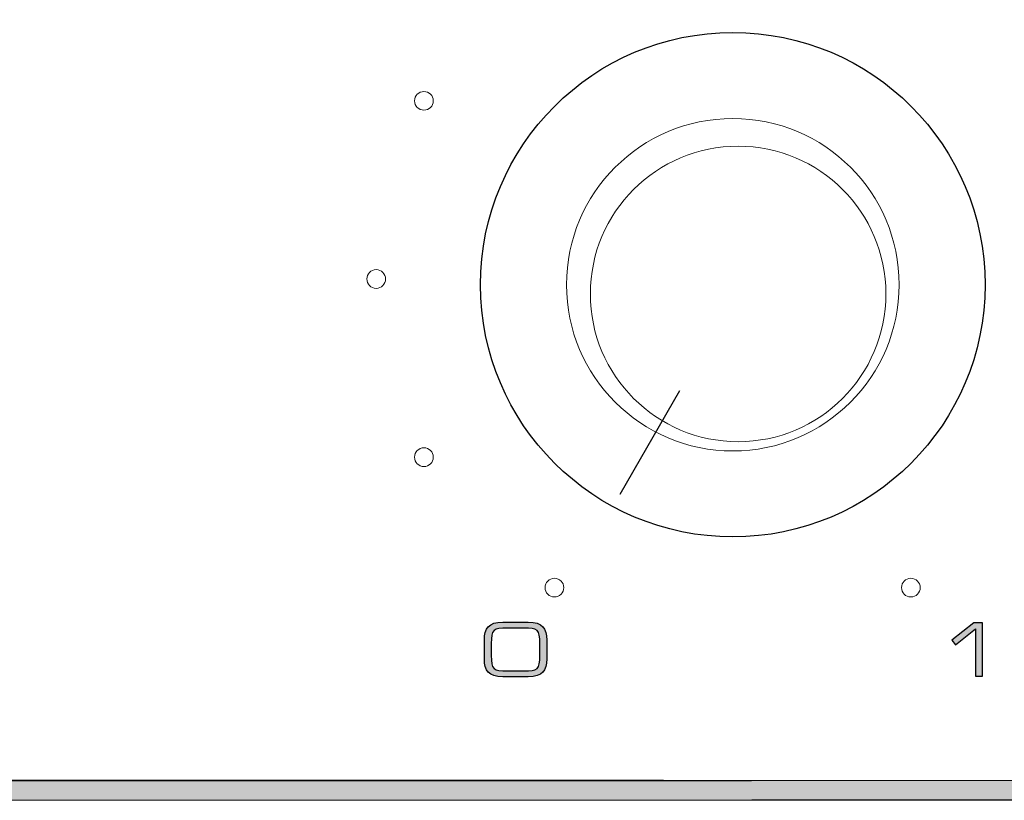
# Model space of a CAD drawing. Units: millimetres. Extents: x -947 to 680, y 488 to 1635.
# Drawn here: x -468 to -441, y 1236 to 1257 of the extents above; entities that cross this region are included whole.
import ezdxf

# ---------------------------------------------------------------- set-up
doc = ezdxf.new("R2010")
doc.units = ezdxf.units.MM

msp = doc.modelspace()

# ---------------------------------------------------------------- hatches: boundary and pattern name
at = {"transparency": 33554687}
h = msp.add_hatch(color=256, dxfattribs=at)
h.dxf.hatch_style = 2
edge = h.paths.add_edge_path()
edge.add_spline(control_points=[(-486.329, 1263.7), (-486.329, 1263.7), (-491.714, 1263.7), (-491.714, 1263.7), (-491.714, 1263.7), (-491.714, 1264.222), (-491.714, 1264.222), (-491.714, 1264.222), (-486.329, 1264.222), (-486.329, 1264.222), (-486.329, 1264.222), (-486.329, 1263.7), (-486.329, 1263.7)], knot_values=[0, 0, 0, 0, 1, 1, 1, 2, 2, 2, 3, 3, 3, 4, 4, 4, 4], degree=3, periodic=0)
edge = h.paths.add_edge_path()
edge.add_spline(control_points=[(-491.714, 1263.699), (-491.714, 1263.699), (-491.714, 1263.699), (-491.714, 1263.699), (-491.714, 1263.699), (-491.813, 1263.693), (-491.813, 1263.693), (-491.813, 1263.693), (-491.905, 1263.675), (-491.905, 1263.675), (-491.905, 1263.675), (-491.991, 1263.646), (-491.991, 1263.646), (-491.991, 1263.646), (-492.069, 1263.607), (-492.069, 1263.607), (-492.069, 1263.607), (-492.142, 1263.56), (-492.142, 1263.56), (-492.142, 1263.56), (-492.209, 1263.505), (-492.209, 1263.505), (-492.209, 1263.505), (-492.27, 1263.442), (-492.27, 1263.442), (-492.27, 1263.442), (-492.327, 1263.373), (-492.327, 1263.373), (-492.327, 1263.373), (-492.378, 1263.298), (-492.378, 1263.298), (-492.378, 1263.298), (-492.426, 1263.217), (-492.426, 1263.217), (-492.426, 1263.217), (-492.469, 1263.132), (-492.469, 1263.132), (-492.469, 1263.132), (-492.509, 1263.043), (-492.509, 1263.043), (-492.509, 1263.043), (-492.545, 1262.95), (-492.545, 1262.95), (-492.545, 1262.95), (-492.578, 1262.855), (-492.578, 1262.855), (-492.578, 1262.855), (-492.607, 1262.757), (-492.607, 1262.757), (-492.607, 1262.757), (-492.633, 1262.658), (-492.633, 1262.658), (-492.633, 1262.658), (-492.657, 1262.559), (-492.657, 1262.559), (-492.657, 1262.559), (-492.677, 1262.46), (-492.677, 1262.46), (-492.677, 1262.46), (-492.695, 1262.361), (-492.695, 1262.361), (-492.695, 1262.361), (-492.711, 1262.265), (-492.711, 1262.265), (-492.711, 1262.265), (-492.724, 1262.172), (-492.724, 1262.172), (-492.724, 1262.172), (-492.734, 1262.083), (-492.734, 1262.083), (-492.734, 1262.083), (-492.743, 1261.997), (-492.743, 1261.997), (-492.743, 1261.997), (-492.751, 1261.917), (-492.751, 1261.917), (-492.751, 1261.917), (-492.756, 1261.844), (-492.756, 1261.844), (-492.756, 1261.844), (-492.76, 1261.779), (-492.76, 1261.779), (-492.76, 1261.779), (-492.764, 1261.722), (-492.764, 1261.722), (-492.764, 1261.722), (-492.765, 1261.674), (-492.765, 1261.674), (-492.765, 1261.674), (-492.767, 1261.636), (-492.767, 1261.636), (-492.767, 1261.636), (-492.767, 1261.609), (-492.767, 1261.609), (-492.767, 1261.609), (-492.767, 1261.593), (-492.767, 1261.593), (-492.767, 1261.593), (-492.767, 1261.591), (-492.767, 1261.591), (-492.767, 1261.591), (-493.027, 1261.591), (-493.027, 1261.591), (-493.027, 1261.591), (-493.027, 1261.602), (-493.027, 1261.602), (-493.027, 1261.602), (-493.027, 1261.627), (-493.027, 1261.627), (-493.027, 1261.627), (-493.026, 1261.663), (-493.026, 1261.663), (-493.026, 1261.663), (-493.024, 1261.712), (-493.024, 1261.712), (-493.024, 1261.712), (-493.022, 1261.771), (-493.022, 1261.771), (-493.022, 1261.771), (-493.019, 1261.84), (-493.019, 1261.84), (-493.019, 1261.84), (-493.013, 1261.919), (-493.013, 1261.919), (-493.013, 1261.919), (-493.007, 1262.005), (-493.007, 1262.005), (-493.007, 1262.005), (-492.998, 1262.099), (-492.998, 1262.099), (-492.998, 1262.099), (-492.988, 1262.198), (-492.988, 1262.198), (-492.988, 1262.198), (-492.975, 1262.305), (-492.975, 1262.305), (-492.975, 1262.305), (-492.959, 1262.417), (-492.959, 1262.417), (-492.959, 1262.417), (-492.941, 1262.532), (-492.941, 1262.532), (-492.941, 1262.532), (-492.919, 1262.65), (-492.919, 1262.65), (-492.919, 1262.65), (-492.894, 1262.771), (-492.894, 1262.771), (-492.894, 1262.771), (-492.865, 1262.893), (-492.865, 1262.893), (-492.865, 1262.893), (-492.833, 1263.016), (-492.833, 1263.016), (-492.833, 1263.016), (-492.796, 1263.139), (-492.796, 1263.139), (-492.796, 1263.139), (-492.754, 1263.26), (-492.754, 1263.26), (-492.754, 1263.26), (-492.708, 1263.379), (-492.708, 1263.379), (-492.708, 1263.379), (-492.656, 1263.494), (-492.656, 1263.494), (-492.656, 1263.494), (-492.6, 1263.606), (-492.6, 1263.606), (-492.6, 1263.606), (-492.538, 1263.71), (-492.538, 1263.71), (-492.538, 1263.71), (-492.47, 1263.809), (-492.47, 1263.809), (-492.47, 1263.809), (-492.396, 1263.899), (-492.396, 1263.899), (-492.396, 1263.899), (-492.317, 1263.98), (-492.317, 1263.98), (-492.317, 1263.98), (-492.231, 1264.051), (-492.231, 1264.051), (-492.231, 1264.051), (-492.14, 1264.111), (-492.14, 1264.111), (-492.14, 1264.111), (-492.043, 1264.158), (-492.043, 1264.158), (-492.043, 1264.158), (-491.939, 1264.193), (-491.939, 1264.193), (-491.939, 1264.193), (-491.83, 1264.215), (-491.83, 1264.215), (-491.83, 1264.215), (-491.714, 1264.222), (-491.714, 1264.222), (-491.714, 1264.222), (-491.714, 1264.222), (-491.714, 1264.222), (-491.714, 1264.222), (-491.714, 1263.699), (-491.714, 1263.699), (-491.714, 1263.699), (-491.714, 1263.699), (-491.714, 1263.699)], knot_values=[0, 0, 0, 0, 1, 1, 1, 2, 2, 2, 3, 3, 3, 4, 4, 4, 5, 5, 5, 6, 6, 6, 7, 7, 7, 8, 8, 8, 9, 9, 9, 10, 10, 10, 11, 11, 11, 12, 12, 12, 13, 13, 13, 14, 14, 14, 15, 15, 15, 16, 16, 16, 17, 17, 17, 18, 18, 18, 19, 19, 19, 20, 20, 20, 21, 21, 21, 22, 22, 22, 23, 23, 23, 24, 24, 24, 25, 25, 25, 26, 26, 26, 27, 27, 27, 28, 28, 28, 29, 29, 29, 30, 30, 30, 31, 31, 31, 32, 32, 32, 33, 33, 33, 34, 34, 34, 35, 35, 35, 36, 36, 36, 37, 37, 37, 38, 38, 38, 39, 39, 39, 40, 40, 40, 41, 41, 41, 42, 42, 42, 43, 43, 43, 44, 44, 44, 45, 45, 45, 46, 46, 46, 47, 47, 47, 48, 48, 48, 49, 49, 49, 50, 50, 50, 51, 51, 51, 52, 52, 52, 53, 53, 53, 54, 54, 54, 55, 55, 55, 56, 56, 56, 57, 57, 57, 58, 58, 58, 59, 59, 59, 60, 60, 60, 61, 61, 61, 62, 62, 62, 63, 63, 63, 64, 64, 64, 65, 65, 65, 66, 66, 66, 67, 67, 67, 68, 68, 68, 69, 69, 69, 69], degree=3, periodic=0)
edge = h.paths.add_edge_path()
edge.add_spline(control_points=[(-493.027, 1261.591), (-493.027, 1261.591), (-492.767, 1261.591), (-492.767, 1261.591), (-492.767, 1261.591), (-492.767, 1261.591), (-492.767, 1261.591), (-492.767, 1261.591), (-492.767, 1238.295), (-492.767, 1238.295), (-492.767, 1238.295), (-493.027, 1238.295), (-493.027, 1238.295), (-493.027, 1238.295), (-493.027, 1261.591), (-493.027, 1261.591), (-493.027, 1261.591), (-493.027, 1261.591), (-493.027, 1261.591)], knot_values=[0, 0, 0, 0, 1, 1, 1, 2, 2, 2, 3, 3, 3, 4, 4, 4, 5, 5, 5, 6, 6, 6, 6], degree=3, periodic=0)
edge = h.paths.add_edge_path()
edge.add_spline(control_points=[(-492.767, 1238.295), (-492.767, 1238.295), (-492.767, 1238.295), (-492.767, 1238.295), (-492.767, 1238.295), (-492.764, 1238.096), (-492.764, 1238.096), (-492.764, 1238.096), (-492.755, 1237.913), (-492.755, 1237.913), (-492.755, 1237.913), (-492.741, 1237.742), (-492.741, 1237.742), (-492.741, 1237.742), (-492.721, 1237.585), (-492.721, 1237.585), (-492.721, 1237.585), (-492.698, 1237.44), (-492.698, 1237.44), (-492.698, 1237.44), (-492.67, 1237.306), (-492.67, 1237.306), (-492.67, 1237.306), (-492.639, 1237.183), (-492.639, 1237.183), (-492.639, 1237.183), (-492.604, 1237.07), (-492.604, 1237.07), (-492.604, 1237.07), (-492.567, 1236.967), (-492.567, 1236.967), (-492.567, 1236.967), (-492.527, 1236.871), (-492.527, 1236.871), (-492.527, 1236.871), (-492.484, 1236.784), (-492.484, 1236.784), (-492.484, 1236.784), (-492.44, 1236.705), (-492.44, 1236.705), (-492.44, 1236.705), (-492.394, 1236.632), (-492.394, 1236.632), (-492.394, 1236.632), (-492.346, 1236.567), (-492.346, 1236.567), (-492.346, 1236.567), (-492.297, 1236.508), (-492.297, 1236.508), (-492.297, 1236.508), (-492.248, 1236.455), (-492.248, 1236.455), (-492.248, 1236.455), (-492.198, 1236.408), (-492.198, 1236.408), (-492.198, 1236.408), (-492.148, 1236.367), (-492.148, 1236.367), (-492.148, 1236.367), (-492.099, 1236.331), (-492.099, 1236.331), (-492.099, 1236.331), (-492.051, 1236.3), (-492.051, 1236.3), (-492.051, 1236.3), (-492.004, 1236.274), (-492.004, 1236.274), (-492.004, 1236.274), (-491.96, 1236.252), (-491.96, 1236.252), (-491.96, 1236.252), (-491.918, 1236.234), (-491.918, 1236.234), (-491.918, 1236.234), (-491.877, 1236.22), (-491.877, 1236.22), (-491.877, 1236.22), (-491.841, 1236.208), (-491.841, 1236.208), (-491.841, 1236.208), (-491.808, 1236.2), (-491.808, 1236.2), (-491.808, 1236.2), (-491.779, 1236.194), (-491.779, 1236.194), (-491.779, 1236.194), (-491.756, 1236.191), (-491.756, 1236.191), (-491.756, 1236.191), (-491.736, 1236.188), (-491.736, 1236.188), (-491.736, 1236.188), (-491.722, 1236.187), (-491.722, 1236.187), (-491.722, 1236.187), (-491.714, 1236.186), (-491.714, 1236.186), (-491.714, 1236.186), (-491.714, 1236.186), (-491.714, 1236.186), (-491.714, 1236.186), (-491.714, 1235.664), (-491.714, 1235.664), (-491.714, 1235.664), (-491.72, 1235.664), (-491.72, 1235.664), (-491.72, 1235.664), (-491.732, 1235.664), (-491.732, 1235.664), (-491.732, 1235.664), (-491.75, 1235.666), (-491.75, 1235.666), (-491.75, 1235.666), (-491.774, 1235.669), (-491.774, 1235.669), (-491.774, 1235.669), (-491.804, 1235.674), (-491.804, 1235.674), (-491.804, 1235.674), (-491.838, 1235.681), (-491.838, 1235.681), (-491.838, 1235.681), (-491.877, 1235.691), (-491.877, 1235.691), (-491.877, 1235.691), (-491.92, 1235.704), (-491.92, 1235.704), (-491.92, 1235.704), (-491.967, 1235.721), (-491.967, 1235.721), (-491.967, 1235.721), (-492.017, 1235.742), (-492.017, 1235.742), (-492.017, 1235.742), (-492.07, 1235.768), (-492.07, 1235.768), (-492.07, 1235.768), (-492.126, 1235.8), (-492.126, 1235.8), (-492.126, 1235.8), (-492.183, 1235.836), (-492.183, 1235.836), (-492.183, 1235.836), (-492.242, 1235.88), (-492.242, 1235.88), (-492.242, 1235.88), (-492.303, 1235.93), (-492.303, 1235.93), (-492.303, 1235.93), (-492.364, 1235.987), (-492.364, 1235.987), (-492.364, 1235.987), (-492.425, 1236.053), (-492.425, 1236.053), (-492.425, 1236.053), (-492.486, 1236.127), (-492.486, 1236.127), (-492.486, 1236.127), (-492.547, 1236.21), (-492.547, 1236.21), (-492.547, 1236.21), (-492.606, 1236.303), (-492.606, 1236.303), (-492.606, 1236.303), (-492.663, 1236.405), (-492.663, 1236.405), (-492.663, 1236.405), (-492.719, 1236.519), (-492.719, 1236.519), (-492.719, 1236.519), (-492.771, 1236.643), (-492.771, 1236.643), (-492.771, 1236.643), (-492.82, 1236.779), (-492.82, 1236.779), (-492.82, 1236.779), (-492.865, 1236.927), (-492.865, 1236.927), (-492.865, 1236.927), (-492.906, 1237.086), (-492.906, 1237.086), (-492.906, 1237.086), (-492.941, 1237.258), (-492.941, 1237.258), (-492.941, 1237.258), (-492.971, 1237.441), (-492.971, 1237.441), (-492.971, 1237.441), (-492.995, 1237.636), (-492.995, 1237.636), (-492.995, 1237.636), (-493.013, 1237.843), (-493.013, 1237.843), (-493.013, 1237.843), (-493.023, 1238.063), (-493.023, 1238.063), (-493.023, 1238.063), (-493.027, 1238.295), (-493.027, 1238.295), (-493.027, 1238.295), (-493.027, 1238.295), (-493.027, 1238.295), (-493.027, 1238.295), (-492.767, 1238.295), (-492.767, 1238.295), (-492.767, 1238.295), (-492.767, 1238.295), (-492.767, 1238.295)], knot_values=[0, 0, 0, 0, 1, 1, 1, 2, 2, 2, 3, 3, 3, 4, 4, 4, 5, 5, 5, 6, 6, 6, 7, 7, 7, 8, 8, 8, 9, 9, 9, 10, 10, 10, 11, 11, 11, 12, 12, 12, 13, 13, 13, 14, 14, 14, 15, 15, 15, 16, 16, 16, 17, 17, 17, 18, 18, 18, 19, 19, 19, 20, 20, 20, 21, 21, 21, 22, 22, 22, 23, 23, 23, 24, 24, 24, 25, 25, 25, 26, 26, 26, 27, 27, 27, 28, 28, 28, 29, 29, 29, 30, 30, 30, 31, 31, 31, 32, 32, 32, 33, 33, 33, 34, 34, 34, 35, 35, 35, 36, 36, 36, 37, 37, 37, 38, 38, 38, 39, 39, 39, 40, 40, 40, 41, 41, 41, 42, 42, 42, 43, 43, 43, 44, 44, 44, 45, 45, 45, 46, 46, 46, 47, 47, 47, 48, 48, 48, 49, 49, 49, 50, 50, 50, 51, 51, 51, 52, 52, 52, 53, 53, 53, 54, 54, 54, 55, 55, 55, 56, 56, 56, 57, 57, 57, 58, 58, 58, 59, 59, 59, 60, 60, 60, 61, 61, 61, 62, 62, 62, 63, 63, 63, 64, 64, 64, 65, 65, 65, 66, 66, 66, 67, 67, 67, 68, 68, 68, 69, 69, 69, 69], degree=3, periodic=0)
edge = h.paths.add_edge_path()
edge.add_spline(control_points=[(-491.714, 1235.664), (-491.714, 1235.664), (-491.714, 1236.186), (-491.714, 1236.186), (-491.714, 1236.186), (-491.714, 1236.186), (-491.714, 1236.186), (-491.714, 1236.186), (-409.062, 1236.17), (-409.062, 1236.17), (-409.062, 1236.17), (-409.062, 1235.647), (-409.062, 1235.647), (-409.062, 1235.647), (-491.714, 1235.664), (-491.714, 1235.664), (-491.714, 1235.664), (-491.714, 1235.664), (-491.714, 1235.664)], knot_values=[0, 0, 0, 0, 1, 1, 1, 2, 2, 2, 3, 3, 3, 4, 4, 4, 5, 5, 5, 6, 6, 6, 6], degree=3, periodic=0)
h = msp.add_hatch(color=256, dxfattribs=at)
h.dxf.hatch_style = 2
edge = h.paths.add_edge_path()
edge.add_spline(control_points=[(-409.713, 1264.215), (-409.713, 1264.215), (-407.056, 1264.215), (-407.056, 1264.215), (-407.056, 1264.215), (-407.056, 1263.707), (-407.056, 1263.707), (-407.056, 1263.707), (-409.713, 1263.707), (-409.713, 1263.707), (-409.713, 1263.707), (-409.713, 1264.215), (-409.713, 1264.215)], knot_values=[0, 0, 0, 0, 1, 1, 1, 2, 2, 2, 3, 3, 3, 4, 4, 4, 4], degree=3, periodic=0)
edge = h.paths.add_edge_path()
edge.add_spline(control_points=[(-407.056, 1263.707), (-407.056, 1263.707), (-407.056, 1264.215), (-407.056, 1264.215), (-407.056, 1264.215), (-407.056, 1264.215), (-407.056, 1264.215), (-407.056, 1264.215), (-406.941, 1264.207), (-406.941, 1264.207), (-406.941, 1264.207), (-406.833, 1264.185), (-406.833, 1264.185), (-406.833, 1264.185), (-406.73, 1264.151), (-406.73, 1264.151), (-406.73, 1264.151), (-406.634, 1264.103), (-406.634, 1264.103), (-406.634, 1264.103), (-406.543, 1264.043), (-406.543, 1264.043), (-406.543, 1264.043), (-406.459, 1263.972), (-406.459, 1263.972), (-406.459, 1263.972), (-406.38, 1263.891), (-406.38, 1263.891), (-406.38, 1263.891), (-406.307, 1263.801), (-406.307, 1263.801), (-406.307, 1263.801), (-406.24, 1263.703), (-406.24, 1263.703), (-406.24, 1263.703), (-406.178, 1263.598), (-406.178, 1263.598), (-406.178, 1263.598), (-406.122, 1263.488), (-406.122, 1263.488), (-406.122, 1263.488), (-406.072, 1263.373), (-406.072, 1263.373), (-406.072, 1263.373), (-406.026, 1263.254), (-406.026, 1263.254), (-406.026, 1263.254), (-405.985, 1263.133), (-405.985, 1263.133), (-405.985, 1263.133), (-405.948, 1263.011), (-405.948, 1263.011), (-405.948, 1263.011), (-405.916, 1262.888), (-405.916, 1262.888), (-405.916, 1262.888), (-405.888, 1262.767), (-405.888, 1262.767), (-405.888, 1262.767), (-405.863, 1262.647), (-405.863, 1262.647), (-405.863, 1262.647), (-405.842, 1262.529), (-405.842, 1262.529), (-405.842, 1262.529), (-405.823, 1262.414), (-405.823, 1262.414), (-405.823, 1262.414), (-405.808, 1262.302), (-405.808, 1262.302), (-405.808, 1262.302), (-405.795, 1262.196), (-405.795, 1262.196), (-405.795, 1262.196), (-405.785, 1262.097), (-405.785, 1262.097), (-405.785, 1262.097), (-405.776, 1262.003), (-405.776, 1262.003), (-405.776, 1262.003), (-405.769, 1261.917), (-405.769, 1261.917), (-405.769, 1261.917), (-405.765, 1261.838), (-405.765, 1261.838), (-405.765, 1261.838), (-405.761, 1261.77), (-405.761, 1261.77), (-405.761, 1261.77), (-405.759, 1261.712), (-405.759, 1261.712), (-405.759, 1261.712), (-405.757, 1261.663), (-405.757, 1261.663), (-405.757, 1261.663), (-405.756, 1261.626), (-405.756, 1261.626), (-405.756, 1261.626), (-405.756, 1261.603), (-405.756, 1261.603), (-405.756, 1261.603), (-405.756, 1261.591), (-405.756, 1261.591), (-405.756, 1261.591), (-406.01, 1261.591), (-406.01, 1261.591), (-406.01, 1261.591), (-406.01, 1261.592), (-406.01, 1261.592), (-406.01, 1261.592), (-406.01, 1261.609), (-406.01, 1261.609), (-406.01, 1261.609), (-406.01, 1261.636), (-406.01, 1261.636), (-406.01, 1261.636), (-406.012, 1261.674), (-406.012, 1261.674), (-406.012, 1261.674), (-406.014, 1261.723), (-406.014, 1261.723), (-406.014, 1261.723), (-406.017, 1261.781), (-406.017, 1261.781), (-406.017, 1261.781), (-406.021, 1261.846), (-406.021, 1261.846), (-406.021, 1261.846), (-406.026, 1261.919), (-406.026, 1261.919), (-406.026, 1261.919), (-406.034, 1261.999), (-406.034, 1261.999), (-406.034, 1261.999), (-406.043, 1262.085), (-406.043, 1262.085), (-406.043, 1262.085), (-406.053, 1262.175), (-406.053, 1262.175), (-406.053, 1262.175), (-406.066, 1262.268), (-406.066, 1262.268), (-406.066, 1262.268), (-406.082, 1262.365), (-406.082, 1262.365), (-406.082, 1262.365), (-406.099, 1262.464), (-406.099, 1262.464), (-406.099, 1262.464), (-406.12, 1262.563), (-406.12, 1262.563), (-406.12, 1262.563), (-406.143, 1262.663), (-406.143, 1262.663), (-406.143, 1262.663), (-406.169, 1262.763), (-406.169, 1262.763), (-406.169, 1262.763), (-406.199, 1262.86), (-406.199, 1262.86), (-406.199, 1262.86), (-406.231, 1262.956), (-406.231, 1262.956), (-406.231, 1262.956), (-406.267, 1263.049), (-406.267, 1263.049), (-406.267, 1263.049), (-406.307, 1263.139), (-406.307, 1263.139), (-406.307, 1263.139), (-406.35, 1263.224), (-406.35, 1263.224), (-406.35, 1263.224), (-406.397, 1263.305), (-406.397, 1263.305), (-406.397, 1263.305), (-406.449, 1263.38), (-406.449, 1263.38), (-406.449, 1263.38), (-406.505, 1263.449), (-406.505, 1263.449), (-406.505, 1263.449), (-406.566, 1263.512), (-406.566, 1263.512), (-406.566, 1263.512), (-406.632, 1263.568), (-406.632, 1263.568), (-406.632, 1263.568), (-406.704, 1263.615), (-406.704, 1263.615), (-406.704, 1263.615), (-406.782, 1263.654), (-406.782, 1263.654), (-406.782, 1263.654), (-406.867, 1263.683), (-406.867, 1263.683), (-406.867, 1263.683), (-406.958, 1263.701), (-406.958, 1263.701), (-406.958, 1263.701), (-407.056, 1263.707), (-407.056, 1263.707), (-407.056, 1263.707), (-407.056, 1263.707), (-407.056, 1263.707), (-407.056, 1263.707), (-407.056, 1263.707), (-407.056, 1263.707)], knot_values=[0, 0, 0, 0, 1, 1, 1, 2, 2, 2, 3, 3, 3, 4, 4, 4, 5, 5, 5, 6, 6, 6, 7, 7, 7, 8, 8, 8, 9, 9, 9, 10, 10, 10, 11, 11, 11, 12, 12, 12, 13, 13, 13, 14, 14, 14, 15, 15, 15, 16, 16, 16, 17, 17, 17, 18, 18, 18, 19, 19, 19, 20, 20, 20, 21, 21, 21, 22, 22, 22, 23, 23, 23, 24, 24, 24, 25, 25, 25, 26, 26, 26, 27, 27, 27, 28, 28, 28, 29, 29, 29, 30, 30, 30, 31, 31, 31, 32, 32, 32, 33, 33, 33, 34, 34, 34, 35, 35, 35, 36, 36, 36, 37, 37, 37, 38, 38, 38, 39, 39, 39, 40, 40, 40, 41, 41, 41, 42, 42, 42, 43, 43, 43, 44, 44, 44, 45, 45, 45, 46, 46, 46, 47, 47, 47, 48, 48, 48, 49, 49, 49, 50, 50, 50, 51, 51, 51, 52, 52, 52, 53, 53, 53, 54, 54, 54, 55, 55, 55, 56, 56, 56, 57, 57, 57, 58, 58, 58, 59, 59, 59, 60, 60, 60, 61, 61, 61, 62, 62, 62, 63, 63, 63, 64, 64, 64, 65, 65, 65, 66, 66, 66, 67, 67, 67, 68, 68, 68, 69, 69, 69, 69], degree=3, periodic=0)
edge = h.paths.add_edge_path()
edge.add_spline(control_points=[(-405.756, 1261.591), (-405.756, 1261.591), (-405.756, 1238.295), (-405.756, 1238.295), (-405.756, 1238.295), (-406.01, 1238.295), (-406.01, 1238.295), (-406.01, 1238.295), (-406.01, 1261.591), (-406.01, 1261.591), (-406.01, 1261.591), (-406.01, 1261.591), (-406.01, 1261.591), (-406.01, 1261.591), (-405.756, 1261.591), (-405.756, 1261.591), (-405.756, 1261.591), (-405.756, 1261.591), (-405.756, 1261.591)], knot_values=[0, 0, 0, 0, 1, 1, 1, 2, 2, 2, 3, 3, 3, 4, 4, 4, 5, 5, 5, 6, 6, 6, 6], degree=3, periodic=0)
edge = h.paths.add_edge_path()
edge.add_spline(control_points=[(-406.01, 1238.295), (-406.01, 1238.295), (-405.756, 1238.295), (-405.756, 1238.295), (-405.756, 1238.295), (-405.756, 1238.295), (-405.756, 1238.295), (-405.756, 1238.295), (-405.76, 1238.064), (-405.76, 1238.064), (-405.76, 1238.064), (-405.77, 1237.844), (-405.77, 1237.844), (-405.77, 1237.844), (-405.788, 1237.638), (-405.788, 1237.638), (-405.788, 1237.638), (-405.811, 1237.444), (-405.811, 1237.444), (-405.811, 1237.444), (-405.841, 1237.262), (-405.841, 1237.262), (-405.841, 1237.262), (-405.875, 1237.091), (-405.875, 1237.091), (-405.875, 1237.091), (-405.916, 1236.932), (-405.916, 1236.932), (-405.916, 1236.932), (-405.96, 1236.785), (-405.96, 1236.785), (-405.96, 1236.785), (-406.009, 1236.65), (-406.009, 1236.65), (-406.009, 1236.65), (-406.061, 1236.525), (-406.061, 1236.525), (-406.061, 1236.525), (-406.115, 1236.412), (-406.115, 1236.412), (-406.115, 1236.412), (-406.172, 1236.31), (-406.172, 1236.31), (-406.172, 1236.31), (-406.231, 1236.217), (-406.231, 1236.217), (-406.231, 1236.217), (-406.291, 1236.134), (-406.291, 1236.134), (-406.291, 1236.134), (-406.352, 1236.06), (-406.352, 1236.06), (-406.352, 1236.06), (-406.412, 1235.995), (-406.412, 1235.995), (-406.412, 1235.995), (-406.473, 1235.937), (-406.473, 1235.937), (-406.473, 1235.937), (-406.532, 1235.888), (-406.532, 1235.888), (-406.532, 1235.888), (-406.591, 1235.844), (-406.591, 1235.844), (-406.591, 1235.844), (-406.648, 1235.807), (-406.648, 1235.807), (-406.648, 1235.807), (-406.703, 1235.776), (-406.703, 1235.776), (-406.703, 1235.776), (-406.755, 1235.75), (-406.755, 1235.75), (-406.755, 1235.75), (-406.805, 1235.729), (-406.805, 1235.729), (-406.805, 1235.729), (-406.852, 1235.712), (-406.852, 1235.712), (-406.852, 1235.712), (-406.895, 1235.699), (-406.895, 1235.699), (-406.895, 1235.699), (-406.933, 1235.689), (-406.933, 1235.689), (-406.933, 1235.689), (-406.967, 1235.681), (-406.967, 1235.681), (-406.967, 1235.681), (-406.997, 1235.677), (-406.997, 1235.677), (-406.997, 1235.677), (-407.02, 1235.674), (-407.02, 1235.674), (-407.02, 1235.674), (-407.038, 1235.672), (-407.038, 1235.672), (-407.038, 1235.672), (-407.05, 1235.671), (-407.05, 1235.671), (-407.05, 1235.671), (-407.056, 1235.671), (-407.056, 1235.671), (-407.056, 1235.671), (-407.056, 1236.179), (-407.056, 1236.179), (-407.056, 1236.179), (-407.056, 1236.179), (-407.056, 1236.179), (-407.056, 1236.179), (-407.048, 1236.179), (-407.048, 1236.179), (-407.048, 1236.179), (-407.034, 1236.18), (-407.034, 1236.18), (-407.034, 1236.18), (-407.015, 1236.183), (-407.015, 1236.183), (-407.015, 1236.183), (-406.991, 1236.186), (-406.991, 1236.186), (-406.991, 1236.186), (-406.963, 1236.193), (-406.963, 1236.193), (-406.963, 1236.193), (-406.93, 1236.201), (-406.93, 1236.201), (-406.93, 1236.201), (-406.894, 1236.212), (-406.894, 1236.212), (-406.894, 1236.212), (-406.855, 1236.227), (-406.855, 1236.227), (-406.855, 1236.227), (-406.812, 1236.244), (-406.812, 1236.244), (-406.812, 1236.244), (-406.768, 1236.266), (-406.768, 1236.266), (-406.768, 1236.266), (-406.722, 1236.293), (-406.722, 1236.293), (-406.722, 1236.293), (-406.674, 1236.324), (-406.674, 1236.324), (-406.674, 1236.324), (-406.626, 1236.359), (-406.626, 1236.359), (-406.626, 1236.359), (-406.576, 1236.401), (-406.576, 1236.401), (-406.576, 1236.401), (-406.527, 1236.448), (-406.527, 1236.448), (-406.527, 1236.448), (-406.478, 1236.5), (-406.478, 1236.5), (-406.478, 1236.5), (-406.429, 1236.56), (-406.429, 1236.56), (-406.429, 1236.56), (-406.382, 1236.625), (-406.382, 1236.625), (-406.382, 1236.625), (-406.336, 1236.698), (-406.336, 1236.698), (-406.336, 1236.698), (-406.292, 1236.777), (-406.292, 1236.777), (-406.292, 1236.777), (-406.25, 1236.865), (-406.25, 1236.865), (-406.25, 1236.865), (-406.209, 1236.96), (-406.209, 1236.96), (-406.209, 1236.96), (-406.172, 1237.064), (-406.172, 1237.064), (-406.172, 1237.064), (-406.138, 1237.178), (-406.138, 1237.178), (-406.138, 1237.178), (-406.107, 1237.301), (-406.107, 1237.301), (-406.107, 1237.301), (-406.079, 1237.435), (-406.079, 1237.435), (-406.079, 1237.435), (-406.056, 1237.581), (-406.056, 1237.581), (-406.056, 1237.581), (-406.036, 1237.74), (-406.036, 1237.74), (-406.036, 1237.74), (-406.022, 1237.911), (-406.022, 1237.911), (-406.022, 1237.911), (-406.013, 1238.095), (-406.013, 1238.095), (-406.013, 1238.095), (-406.01, 1238.295), (-406.01, 1238.295), (-406.01, 1238.295), (-406.01, 1238.295), (-406.01, 1238.295), (-406.01, 1238.295), (-406.01, 1238.295), (-406.01, 1238.295)], knot_values=[0, 0, 0, 0, 1, 1, 1, 2, 2, 2, 3, 3, 3, 4, 4, 4, 5, 5, 5, 6, 6, 6, 7, 7, 7, 8, 8, 8, 9, 9, 9, 10, 10, 10, 11, 11, 11, 12, 12, 12, 13, 13, 13, 14, 14, 14, 15, 15, 15, 16, 16, 16, 17, 17, 17, 18, 18, 18, 19, 19, 19, 20, 20, 20, 21, 21, 21, 22, 22, 22, 23, 23, 23, 24, 24, 24, 25, 25, 25, 26, 26, 26, 27, 27, 27, 28, 28, 28, 29, 29, 29, 30, 30, 30, 31, 31, 31, 32, 32, 32, 33, 33, 33, 34, 34, 34, 35, 35, 35, 36, 36, 36, 37, 37, 37, 38, 38, 38, 39, 39, 39, 40, 40, 40, 41, 41, 41, 42, 42, 42, 43, 43, 43, 44, 44, 44, 45, 45, 45, 46, 46, 46, 47, 47, 47, 48, 48, 48, 49, 49, 49, 50, 50, 50, 51, 51, 51, 52, 52, 52, 53, 53, 53, 54, 54, 54, 55, 55, 55, 56, 56, 56, 57, 57, 57, 58, 58, 58, 59, 59, 59, 60, 60, 60, 61, 61, 61, 62, 62, 62, 63, 63, 63, 64, 64, 64, 65, 65, 65, 66, 66, 66, 67, 67, 67, 68, 68, 68, 69, 69, 69, 69], degree=3, periodic=0)
edge = h.paths.add_edge_path()
edge.add_spline(control_points=[(-407.056, 1235.671), (-407.056, 1235.671), (-489.016, 1235.655), (-489.016, 1235.655), (-489.016, 1235.655), (-489.016, 1236.163), (-489.016, 1236.163), (-489.016, 1236.163), (-407.056, 1236.179), (-407.056, 1236.179), (-407.056, 1236.179), (-407.056, 1236.179), (-407.056, 1236.179), (-407.056, 1236.179), (-407.056, 1235.671), (-407.056, 1235.671), (-407.056, 1235.671), (-407.056, 1235.671), (-407.056, 1235.671)], knot_values=[0, 0, 0, 0, 1, 1, 1, 2, 2, 2, 3, 3, 3, 4, 4, 4, 5, 5, 5, 6, 6, 6, 6], degree=3, periodic=0)
h = msp.add_hatch(color=256, dxfattribs=at)
edge = h.paths.add_edge_path()
edge.add_spline(control_points=[(-453.695, 1239.521), (-453.695, 1239.15), (-453.75, 1239.11), (-454.13, 1239.11), (-454.13, 1239.11), (-454.56, 1239.11), (-454.56, 1239.11), (-454.94, 1239.11), (-454.995, 1239.15), (-454.995, 1239.521), (-454.995, 1239.521), (-454.995, 1239.845), (-454.995, 1239.845), (-454.995, 1240.217), (-454.94, 1240.256), (-454.56, 1240.256), (-454.56, 1240.256), (-454.13, 1240.256), (-454.13, 1240.256), (-453.75, 1240.256), (-453.695, 1240.217), (-453.695, 1239.845), (-453.695, 1239.845), (-453.695, 1239.521), (-453.695, 1239.521)], knot_values=[0, 0, 0, 0, 1, 1, 1, 2, 2, 2, 3, 3, 3, 4, 4, 4, 5, 5, 5, 6, 6, 6, 7, 7, 7, 8, 8, 8, 8], degree=3, periodic=0)
edge = h.paths.add_edge_path()
edge.add_spline(control_points=[(-455.177, 1239.43), (-455.177, 1239.12), (-455.072, 1238.952), (-454.685, 1238.952), (-454.685, 1238.952), (-454.005, 1238.952), (-454.005, 1238.952), (-453.618, 1238.952), (-453.513, 1239.12), (-453.513, 1239.43), (-453.513, 1239.43), (-453.513, 1239.936), (-453.513, 1239.936), (-453.513, 1240.246), (-453.618, 1240.414), (-454.005, 1240.414), (-454.005, 1240.414), (-454.685, 1240.414), (-454.685, 1240.414), (-455.072, 1240.414), (-455.177, 1240.246), (-455.177, 1239.936), (-455.177, 1239.936), (-455.177, 1239.43), (-455.177, 1239.43), (-455.177, 1239.43), (-455.177, 1239.43), (-455.177, 1239.43)], knot_values=[0, 0, 0, 0, 1, 1, 1, 2, 2, 2, 3, 3, 3, 4, 4, 4, 5, 5, 5, 6, 6, 6, 7, 7, 7, 8, 8, 8, 9, 9, 9, 9], degree=3, periodic=0)
h = msp.add_hatch(color=256, dxfattribs=at)
edge = h.paths.add_edge_path()
edge.add_spline(control_points=[(-453.695, 1239.521), (-453.695, 1239.15), (-453.75, 1239.11), (-454.13, 1239.11), (-454.13, 1239.11), (-454.56, 1239.11), (-454.56, 1239.11), (-454.94, 1239.11), (-454.995, 1239.15), (-454.995, 1239.521), (-454.995, 1239.521), (-454.995, 1239.845), (-454.995, 1239.845), (-454.995, 1240.217), (-454.94, 1240.256), (-454.56, 1240.256), (-454.56, 1240.256), (-454.13, 1240.256), (-454.13, 1240.256), (-453.75, 1240.256), (-453.695, 1240.217), (-453.695, 1239.845), (-453.695, 1239.845), (-453.695, 1239.521), (-453.695, 1239.521)], knot_values=[0, 0, 0, 0, 1, 1, 1, 2, 2, 2, 3, 3, 3, 4, 4, 4, 5, 5, 5, 6, 6, 6, 7, 7, 7, 8, 8, 8, 8], degree=3, periodic=0)
edge = h.paths.add_edge_path()
edge.add_spline(control_points=[(-455.177, 1239.43), (-455.177, 1239.12), (-455.072, 1238.952), (-454.685, 1238.952), (-454.685, 1238.952), (-454.005, 1238.952), (-454.005, 1238.952), (-453.618, 1238.952), (-453.513, 1239.12), (-453.513, 1239.43), (-453.513, 1239.43), (-453.513, 1239.936), (-453.513, 1239.936), (-453.513, 1240.246), (-453.618, 1240.414), (-454.005, 1240.414), (-454.005, 1240.414), (-454.685, 1240.414), (-454.685, 1240.414), (-455.072, 1240.414), (-455.177, 1240.246), (-455.177, 1239.936), (-455.177, 1239.936), (-455.177, 1239.43), (-455.177, 1239.43), (-455.177, 1239.43), (-455.177, 1239.43), (-455.177, 1239.43)], knot_values=[0, 0, 0, 0, 1, 1, 1, 2, 2, 2, 3, 3, 3, 4, 4, 4, 5, 5, 5, 6, 6, 6, 7, 7, 7, 8, 8, 8, 9, 9, 9, 9], degree=3, periodic=0)
msp.add_hatch(color=256, dxfattribs=at).paths.add_polyline_path([(-442.039, 1238.968), (-441.858, 1238.968), (-441.858, 1240.399), (-442.085, 1240.399), (-442.674, 1239.933), (-442.575, 1239.808), (-442.039, 1240.233)])
msp.add_hatch(color=256, dxfattribs=at).paths.add_polyline_path([(-442.039, 1238.968), (-441.858, 1238.968), (-441.858, 1240.399), (-442.085, 1240.399), (-442.674, 1239.933), (-442.575, 1239.808), (-442.039, 1240.233)])

# ---------------------------------------------------------------- linework, layer by layer
at = {"lineweight": 25}
msp.add_line((-449.959, 1246.599), (-451.556, 1243.834), dxfattribs=at)
msp.add_line((-449.959, 1246.599), (-451.556, 1243.834), dxfattribs=at)
msp.add_lwpolyline([(-442.039, 1238.968), (-441.858, 1238.968), (-441.858, 1240.399), (-442.085, 1240.399), (-442.674, 1239.933), (-442.575, 1239.808), (-442.039, 1240.233)], close=True)
msp.add_lwpolyline([(-442.039, 1238.968), (-441.858, 1238.968), (-441.858, 1240.399), (-442.085, 1240.399), (-442.674, 1239.933), (-442.575, 1239.808), (-442.039, 1240.233)], close=True)
for points, knots in [([(-448.534, 1242.695), (-444.807, 1242.695), (-441.786, 1245.715), (-441.786, 1249.443), (-441.785, 1253.17), (-444.807, 1256.192), (-448.534, 1256.192), (-452.261, 1256.192), (-455.282, 1253.17), (-455.282, 1249.443), (-455.282, 1245.715), (-452.261, 1242.695), (-448.534, 1242.695)], [0, 0, 0, 0, 1, 1, 1, 2, 2, 2, 3, 3, 3, 4, 4, 4, 4]), ([(-448.534, 1242.695), (-444.807, 1242.695), (-441.786, 1245.715), (-441.786, 1249.443), (-441.785, 1253.17), (-444.807, 1256.192), (-448.534, 1256.192), (-452.261, 1256.192), (-455.282, 1253.17), (-455.282, 1249.443), (-455.282, 1245.715), (-452.261, 1242.695), (-448.534, 1242.695)], [0, 0, 0, 0, 1, 1, 1, 2, 2, 2, 3, 3, 3, 4, 4, 4, 4]), ([(-455.177, 1239.43), (-455.177, 1239.12), (-455.072, 1238.952), (-454.685, 1238.952), (-454.685, 1238.952), (-454.005, 1238.952), (-454.005, 1238.952), (-453.618, 1238.952), (-453.513, 1239.12), (-453.513, 1239.43), (-453.513, 1239.43), (-453.513, 1239.936), (-453.513, 1239.936), (-453.513, 1240.246), (-453.618, 1240.414), (-454.005, 1240.414), (-454.005, 1240.414), (-454.685, 1240.414), (-454.685, 1240.414), (-455.072, 1240.414), (-455.177, 1240.246), (-455.177, 1239.936), (-455.177, 1239.936), (-455.177, 1239.43), (-455.177, 1239.43), (-455.177, 1239.43), (-455.177, 1239.43), (-455.177, 1239.43)], [0, 0, 0, 0, 1, 1, 1, 2, 2, 2, 3, 3, 3, 4, 4, 4, 5, 5, 5, 6, 6, 6, 7, 7, 7, 8, 8, 8, 9, 9, 9, 9]), ([(-455.177, 1239.43), (-455.177, 1239.12), (-455.072, 1238.952), (-454.685, 1238.952), (-454.685, 1238.952), (-454.005, 1238.952), (-454.005, 1238.952), (-453.618, 1238.952), (-453.513, 1239.12), (-453.513, 1239.43), (-453.513, 1239.43), (-453.513, 1239.936), (-453.513, 1239.936), (-453.513, 1240.246), (-453.618, 1240.414), (-454.005, 1240.414), (-454.005, 1240.414), (-454.685, 1240.414), (-454.685, 1240.414), (-455.072, 1240.414), (-455.177, 1240.246), (-455.177, 1239.936), (-455.177, 1239.936), (-455.177, 1239.43), (-455.177, 1239.43), (-455.177, 1239.43), (-455.177, 1239.43), (-455.177, 1239.43)], [0, 0, 0, 0, 1, 1, 1, 2, 2, 2, 3, 3, 3, 4, 4, 4, 5, 5, 5, 6, 6, 6, 7, 7, 7, 8, 8, 8, 9, 9, 9, 9]), ([(-453.695, 1239.521), (-453.695, 1239.15), (-453.75, 1239.11), (-454.13, 1239.11), (-454.13, 1239.11), (-454.56, 1239.11), (-454.56, 1239.11), (-454.94, 1239.11), (-454.995, 1239.15), (-454.995, 1239.521), (-454.995, 1239.521), (-454.995, 1239.845), (-454.995, 1239.845), (-454.995, 1240.217), (-454.94, 1240.256), (-454.56, 1240.256), (-454.56, 1240.256), (-454.13, 1240.256), (-454.13, 1240.256), (-453.75, 1240.256), (-453.695, 1240.217), (-453.695, 1239.845), (-453.695, 1239.845), (-453.695, 1239.521), (-453.695, 1239.521)], [0, 0, 0, 0, 1, 1, 1, 2, 2, 2, 3, 3, 3, 4, 4, 4, 5, 5, 5, 6, 6, 6, 7, 7, 7, 8, 8, 8, 8]), ([(-453.695, 1239.521), (-453.695, 1239.15), (-453.75, 1239.11), (-454.13, 1239.11), (-454.13, 1239.11), (-454.56, 1239.11), (-454.56, 1239.11), (-454.94, 1239.11), (-454.995, 1239.15), (-454.995, 1239.521), (-454.995, 1239.521), (-454.995, 1239.845), (-454.995, 1239.845), (-454.995, 1240.217), (-454.94, 1240.256), (-454.56, 1240.256), (-454.56, 1240.256), (-454.13, 1240.256), (-454.13, 1240.256), (-453.75, 1240.256), (-453.695, 1240.217), (-453.695, 1239.845), (-453.695, 1239.845), (-453.695, 1239.521), (-453.695, 1239.521)], [0, 0, 0, 0, 1, 1, 1, 2, 2, 2, 3, 3, 3, 4, 4, 4, 5, 5, 5, 6, 6, 6, 7, 7, 7, 8, 8, 8, 8]), ([(-491.714, 1235.664), (-491.714, 1235.664), (-491.714, 1236.186), (-491.714, 1236.186), (-491.714, 1236.186), (-491.714, 1236.186), (-491.714, 1236.186), (-491.714, 1236.186), (-409.062, 1236.17), (-409.062, 1236.17), (-409.062, 1236.17), (-409.062, 1235.647), (-409.062, 1235.647), (-409.062, 1235.647), (-491.714, 1235.664), (-491.714, 1235.664), (-491.714, 1235.664), (-491.714, 1235.664), (-491.714, 1235.664)], [0, 0, 0, 0, 1, 1, 1, 2, 2, 2, 3, 3, 3, 4, 4, 4, 5, 5, 5, 6, 6, 6, 6]), ([(-407.056, 1235.671), (-407.056, 1235.671), (-489.016, 1235.655), (-489.016, 1235.655), (-489.016, 1235.655), (-489.016, 1236.163), (-489.016, 1236.163), (-489.016, 1236.163), (-407.056, 1236.179), (-407.056, 1236.179), (-407.056, 1236.179), (-407.056, 1236.179), (-407.056, 1236.179), (-407.056, 1236.179), (-407.056, 1235.671), (-407.056, 1235.671), (-407.056, 1235.671), (-407.056, 1235.671), (-407.056, 1235.671)], [0, 0, 0, 0, 1, 1, 1, 2, 2, 2, 3, 3, 3, 4, 4, 4, 5, 5, 5, 6, 6, 6, 6])]:
    msp.add_open_spline(points, degree=3, knots=knots)
at = {"lineweight": 13}
for points in [[(-456.796, 1254.113), (-456.657, 1254.113), (-456.545, 1254.224), (-456.545, 1254.363), (-456.545, 1254.501), (-456.657, 1254.612), (-456.796, 1254.612), (-456.934, 1254.612), (-457.046, 1254.501), (-457.046, 1254.363), (-457.046, 1254.224), (-456.934, 1254.113), (-456.796, 1254.113)], [(-456.796, 1254.113), (-456.657, 1254.113), (-456.545, 1254.224), (-456.545, 1254.363), (-456.545, 1254.501), (-456.657, 1254.612), (-456.796, 1254.612), (-456.934, 1254.612), (-457.046, 1254.501), (-457.046, 1254.363), (-457.046, 1254.224), (-456.934, 1254.113), (-456.796, 1254.113)], [(-458.073, 1249.345), (-457.935, 1249.345), (-457.822, 1249.457), (-457.822, 1249.596), (-457.822, 1249.734), (-457.935, 1249.846), (-458.073, 1249.846), (-458.212, 1249.846), (-458.324, 1249.734), (-458.324, 1249.596), (-458.324, 1249.457), (-458.212, 1249.345), (-458.073, 1249.345)], [(-458.073, 1249.345), (-457.935, 1249.345), (-457.822, 1249.457), (-457.822, 1249.596), (-457.822, 1249.734), (-457.935, 1249.846), (-458.073, 1249.846), (-458.212, 1249.846), (-458.324, 1249.734), (-458.324, 1249.596), (-458.324, 1249.457), (-458.212, 1249.345), (-458.073, 1249.345)], [(-456.796, 1244.578), (-456.657, 1244.578), (-456.545, 1244.689), (-456.545, 1244.828), (-456.545, 1244.966), (-456.657, 1245.079), (-456.796, 1245.079), (-456.934, 1245.079), (-457.046, 1244.966), (-457.046, 1244.828), (-457.046, 1244.689), (-456.934, 1244.578), (-456.796, 1244.578)], [(-456.796, 1244.578), (-456.657, 1244.578), (-456.545, 1244.689), (-456.545, 1244.828), (-456.545, 1244.966), (-456.657, 1245.079), (-456.796, 1245.079), (-456.934, 1245.079), (-457.046, 1244.966), (-457.046, 1244.828), (-457.046, 1244.689), (-456.934, 1244.578), (-456.796, 1244.578)], [(-453.306, 1241.088), (-453.168, 1241.088), (-453.055, 1241.2), (-453.055, 1241.339), (-453.055, 1241.477), (-453.168, 1241.588), (-453.306, 1241.588), (-453.444, 1241.588), (-453.557, 1241.477), (-453.557, 1241.339), (-453.557, 1241.2), (-453.444, 1241.088), (-453.306, 1241.088)], [(-453.306, 1241.088), (-453.168, 1241.088), (-453.055, 1241.2), (-453.055, 1241.339), (-453.055, 1241.477), (-453.168, 1241.588), (-453.306, 1241.588), (-453.444, 1241.588), (-453.557, 1241.477), (-453.557, 1241.339), (-453.557, 1241.2), (-453.444, 1241.088), (-453.306, 1241.088)], [(-443.771, 1241.088), (-443.633, 1241.088), (-443.521, 1241.2), (-443.521, 1241.339), (-443.521, 1241.477), (-443.633, 1241.588), (-443.771, 1241.588), (-443.91, 1241.588), (-444.022, 1241.477), (-444.022, 1241.339), (-444.022, 1241.2), (-443.91, 1241.088), (-443.771, 1241.088)], [(-443.771, 1241.088), (-443.633, 1241.088), (-443.521, 1241.2), (-443.521, 1241.339), (-443.521, 1241.477), (-443.633, 1241.588), (-443.771, 1241.588), (-443.91, 1241.588), (-444.022, 1241.477), (-444.022, 1241.339), (-444.022, 1241.2), (-443.91, 1241.088), (-443.771, 1241.088)]]:
    msp.add_open_spline(points, degree=3, knots=[0, 0, 0, 0, 1, 1, 1, 2, 2, 2, 3, 3, 3, 4, 4, 4, 4], dxfattribs=at)
at = {"lineweight": 9}
for points in [[(-444.086, 1249.443), (-444.086, 1251.899), (-446.077, 1253.89), (-448.534, 1253.89), (-450.99, 1253.89), (-452.981, 1251.899), (-452.982, 1249.443), (-452.982, 1246.987), (-450.99, 1244.995), (-448.534, 1244.995), (-446.077, 1244.995), (-444.086, 1246.987), (-444.086, 1249.443)], [(-444.086, 1249.443), (-444.086, 1251.899), (-446.077, 1253.89), (-448.534, 1253.89), (-450.99, 1253.89), (-452.981, 1251.899), (-452.982, 1249.443), (-452.982, 1246.987), (-450.99, 1244.995), (-448.534, 1244.995), (-446.077, 1244.995), (-444.086, 1246.987), (-444.086, 1249.443)], [(-444.439, 1249.196), (-444.439, 1251.379), (-446.209, 1253.15), (-448.392, 1253.15), (-450.575, 1253.15), (-452.345, 1251.379), (-452.345, 1249.196), (-452.345, 1247.012), (-450.575, 1245.243), (-448.392, 1245.243), (-446.209, 1245.243), (-444.439, 1247.012), (-444.439, 1249.196)]]:
    msp.add_open_spline(points, degree=3, knots=[0, 0, 0, 0, 1, 1, 1, 2, 2, 2, 3, 3, 3, 4, 4, 4, 4], dxfattribs=at)

doc.saveas('drawing.dxf')
